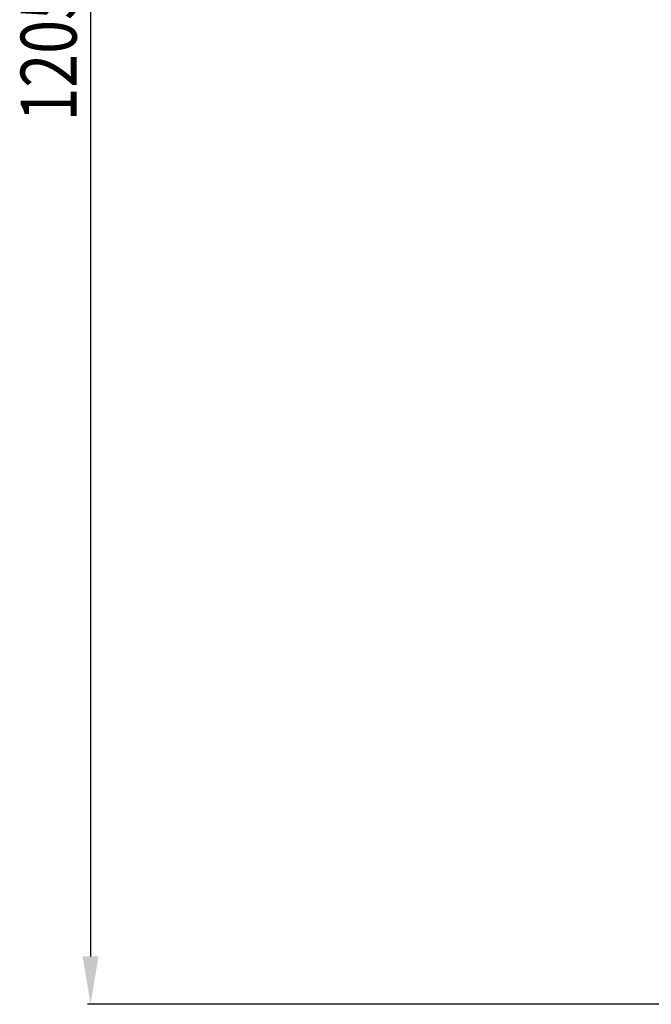
# Model space of a CAD drawing. Extents: x -1664 to 921, y -794 to 1869.
# Drawn here: x -484 to -88, y -794 to -177 of the extents above; entities that cross this region are included whole.
import ezdxf

# ---------------------------------------------------------------- set-up
doc = ezdxf.new("R2010")
doc.units = 0
doc.header["$LTSCALE"] = 23.1
doc.header["$PDMODE"] = 3
doc.header["$PDSIZE"] = 0.3125
doc.layers.get('0').update_dxf_attribs({"linetype": 'CONTINUOUS'})
doc.layers.get('DEFPOINTS').update_dxf_attribs({"linetype": 'CONTINUOUS'})
doc.styles.get("Standard").update_dxf_attribs({"font": 'txt', "width": 0.8})
doc.dimstyles.new('DIMSTYLE_8', dxfattribs={"dimtxt": 35, "dimasz": 30, "dimexe": 2, "dimexo": 2, "dimgap": 8.75, "dimtad": 1, "dimcen": 0.09, "dimazin": 3, "dimtp": 1.2, "dimtm": 1.2, "dimtfac": 1, "dimtofl": 0, "dimtmove": 0, "dimatfit": 3})

# ---------------------------------------------------------------- blocks, each defined once
blk = doc.blocks.new('_FILLED')
at = {"color": 0, "linetype": 'BYBLOCK'}
blk.add_solid([(0, 0), (-1, 0.167), (-1, -0.167)], dxfattribs=at)
blk = doc.blocks.new('*D19')
at = {"color": 0, "linetype": 'CONTINUOUS'}
for p, q in [((-375.96, 410.19), (-441.42, 410.19)), ((-439.42, 380.19), (-439.42, -763.88)), ((245.07, -793.88), (-441.42, -793.88))]:
    blk.add_line(p, q, dxfattribs=at)
at = {"layer": 'DEFPOINTS', "color": 0}
for p in [(-373.96, 410.19), (-439.42, -793.88), (247.07, -793.88)]:
    blk.add_point(p, dxfattribs=at)
at = {"color": 0, "xscale": 30, "yscale": 30, "zscale": 30}
for p, rotation in [((-439.42, 410.19), 89.99999999999999), ((-439.42, -793.88), 270)]:
    blk.add_blockref('_FILLED', p, dxfattribs=dict(at, rotation=rotation))
at = {"color": 0, "linetype": 'CONTINUOUS', "width": 0.8}
blk.add_text('1205', height=35, rotation=90, dxfattribs=at).set_placement((-448.17, -241.18))

msp = doc.modelspace()

# ---------------------------------------------------------------- dimensions: what is measured, and where the dimension line sits
at = {"color": 0, "linetype": 'CONTINUOUS'}
dim = msp.add_linear_dim(base=(-439.421, -793.876), p1=(-373.958, 410.19), p2=(247.065, -793.876), angle=270, text='1205', dimstyle='DIMSTYLE_8', override={"dimdec": 0}, dxfattribs=at)
dim.commit()
dim.dimension.update_dxf_attribs({"geometry": '*D19', "text_midpoint": (-439.421, -196.843), "dimtype": 160})

doc.saveas('drawing.dxf')
